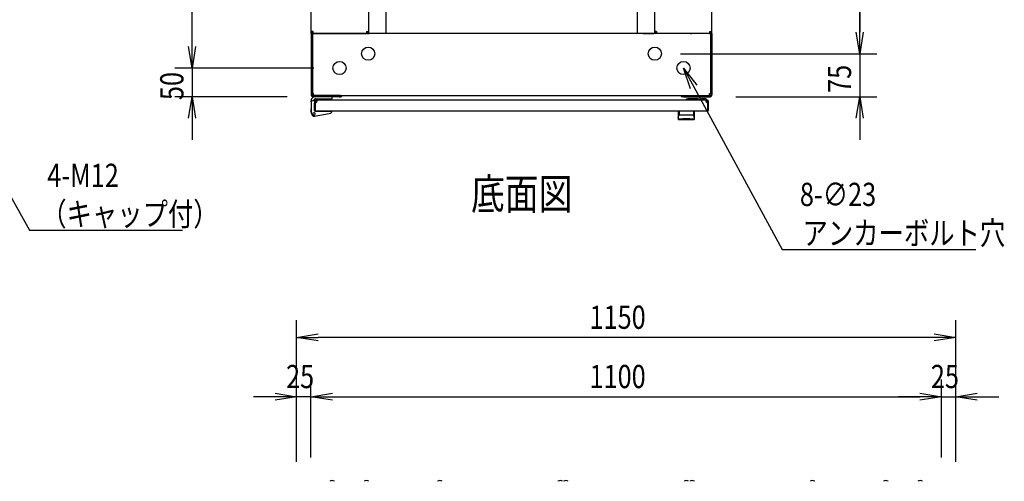
# Model space of a CAD drawing. Extents: x -84828 to -76428, y -65953 to -60013.
# Drawn here: x -82745 to -81027, y -62391 to -61586 of the extents above; entities that cross this region are included whole.
import ezdxf

# ---------------------------------------------------------------- set-up
doc = ezdxf.new("R2010")
doc.units = 0
doc.header["$LTSCALE"] = 0.1
doc.layers.get('0').update_dxf_attribs({"linetype": 'CONTINUOUS'})
doc.styles.add('y-1', font='romans.shx', dxfattribs={"width": 0.8, "height": 2.7, "bigfont": 'BIGFONT.shx'})
doc.styles.add('y-15', font='romans.shx', dxfattribs={"width": 0.8, "height": 40.5, "bigfont": 'BIGFONT.shx'})
doc.styles.add('y-20', font='romans.shx', dxfattribs={"width": 0.8, "height": 54, "bigfont": 'BIGFONT.shx'})

msp = doc.modelspace()

# ---------------------------------------------------------------- linework, layer by layer
for p, q in [((-82443.9, -61632.6), (-82443.9, -60707.6)), ((-82235.9, -61606.2), (-82235.9, -60734.1)), ((-82135.9, -60734.1), (-82135.9, -61606.2)), ((-82105.9, -60730.1), (-82105.9, -61610.1)), ((-81666.9, -60730.1), (-81666.9, -61610.1)), ((-81636.9, -60734.1), (-81636.9, -61606.2)), ((-81536.9, -61606.2), (-81536.9, -60734.1)), ((-81278.9, -60732.6), (-81278.9, -61607.6)), ((-81278.9, -61607.6), (-81278.9, -61570.1)), ((-82443.9, -61632.6), (-82443.9, -61595.1)), ((-82235.9, -61610.1), (-82235.9, -61606.2)), ((-82232.5, -61606.2), (-82235.9, -61606.2)), ((-82235.9, -61610.1), (-82235.9, -61612.1)), ((-82233.9, -61610.1), (-82235.9, -61610.1)), ((-82233.6, -61610.1), (-82235.9, -61610.1)), ((-82235.9, -61612.1), (-82235.9, -61717.1)), ((-82231.9, -61610.1), (-82233.9, -61610.1)), ((-82233.9, -61610.1), (-82233.9, -61612.4)), ((-82233.9, -61612.1), (-82233.9, -61610.1)), ((-82233.9, -61612.1), (-82233.9, -61717.1)), ((-82233.9, -61714.7), (-82233.9, -61612.4)), ((-82233.6, -61610.1), (-82233.6, -61606.2)), ((-82233.6, -61610.1), (-82232.5, -61610.1)), ((-82232.5, -61609.6), (-82232.5, -61606.2)), ((-82232.5, -61609.6), (-82139.4, -61609.6)), ((-82232.5, -61610.1), (-82225.9, -61610.1)), ((-81540.9, -61610.1), (-82231.9, -61610.1)), ((-82215.9, -61610.1), (-82201.4, -61610.1)), ((-82201.4, -61610.1), (-82200.2, -61610.1)), ((-82200.2, -61610.1), (-82200.2, -61609.6)), ((-82197.9, -61610.1), (-82200.2, -61610.1)), ((-82197.9, -61610.1), (-82197.9, -61609.6)), ((-82139.4, -61606.2), (-82139.4, -61609.6)), ((-82139.4, -61606.2), (-82135.9, -61606.2)), ((-82138.2, -61606.2), (-82138.2, -61610.1)), ((-82138.2, -61610.1), (-82135.9, -61610.1)), ((-82135.9, -61606.2), (-82135.9, -61610.1)), ((-82135.9, -61610.1), (-82134.8, -61610.1)), ((-82115.9, -61610.1), (-82134.8, -61610.1)), ((-81656.9, -61610.1), (-81638.1, -61610.1)), ((-81636.9, -61610.1), (-81638.1, -61610.1)), ((-81636.9, -61606.2), (-81636.9, -61610.1)), ((-81633.5, -61606.2), (-81636.9, -61606.2)), ((-81634.6, -61610.1), (-81636.9, -61610.1)), ((-81634.6, -61606.2), (-81634.6, -61610.1)), ((-81633.5, -61606.2), (-81633.5, -61609.6)), ((-81540.4, -61609.6), (-81633.5, -61609.6)), ((-81574.9, -61610.1), (-81574.9, -61609.6)), ((-81574.9, -61610.1), (-81572.6, -61610.1)), ((-81572.6, -61610.1), (-81572.6, -61609.6)), ((-81571.5, -61610.1), (-81572.6, -61610.1)), ((-81556.9, -61610.1), (-81571.5, -61610.1)), ((-81540.4, -61610.1), (-81546.9, -61610.1)), ((-81540.9, -61610.1), (-81538.9, -61610.1)), ((-81540.4, -61609.6), (-81540.4, -61606.2)), ((-81540.4, -61606.2), (-81536.9, -61606.2)), ((-81539.2, -61610.1), (-81540.4, -61610.1)), ((-81539.2, -61610.1), (-81539.2, -61606.2)), ((-81539.2, -61610.1), (-81536.9, -61610.1)), ((-81538.9, -61612.4), (-81538.9, -61610.1)), ((-81538.9, -61612.1), (-81538.9, -61610.1)), ((-81538.9, -61610.1), (-81536.9, -61610.1)), ((-81538.9, -61612.1), (-81538.9, -61717.1)), ((-81538.9, -61714.7), (-81538.9, -61612.4)), ((-81536.9, -61610.1), (-81536.9, -61606.2)), ((-81536.9, -61610.1), (-81536.9, -61612.1)), ((-81536.9, -61612.1), (-81536.9, -61717.1)), ((-81278.9, -61645.1), (-81285.2, -61607.6)), ((-81278.9, -61645.1), (-81285.2, -61607.6)), ((-81272.7, -61607.6), (-81278.9, -61645.1)), ((-81278.9, -61645.1), (-81278.9, -61607.6)), ((-81272.7, -61607.6), (-81278.9, -61645.1)), ((-81278.9, -61645.1), (-81278.9, -61607.6)), ((-82443.9, -61670.1), (-82450.2, -61632.6)), ((-82443.9, -61670.1), (-82450.2, -61632.6)), ((-82437.7, -61632.6), (-82443.9, -61670.1)), ((-82443.9, -61670.1), (-82443.9, -61632.6)), ((-82437.7, -61632.6), (-82443.9, -61670.1)), ((-82443.9, -61670.1), (-82443.9, -61632.6)), ((-81591.4, -61645.1), (-81248.9, -61645.1)), ((-81591.4, -61645.1), (-81248.9, -61645.1)), ((-81278.9, -61645.1), (-81278.9, -61720.1)), ((-82231.4, -61670.1), (-82473.9, -61670.1)), ((-82231.4, -61670.1), (-82473.9, -61670.1)), ((-82443.9, -61670.1), (-82443.9, -61720.1)), ((-81574, -61706.1), (-81586.4, -61670.1)), ((-81586.4, -61670.1), (-81563, -61700.1)), ((-81586.4, -61670.1), (-81568.5, -61703.1)), ((-82277.9, -61720.1), (-82473.9, -61720.1)), ((-82450.2, -61757.6), (-82443.9, -61720.1)), ((-82443.9, -61720.1), (-82437.7, -61757.6)), ((-82443.9, -61720.1), (-82443.9, -61757.6)), ((-82231.9, -61714.7), (-82233.9, -61714.7)), ((-82186.9, -61718.1), (-82232.9, -61718.1)), ((-82186.9, -61720.1), (-82232.9, -61720.1)), ((-82231.9, -61718.1), (-82231.9, -61714.7)), ((-82231.9, -61718.1), (-81540.9, -61718.1)), ((-82199.4, -61720.1), (-82228.9, -61720.1)), ((-82228.1, -61723.6), (-82199.4, -61723.6)), ((-82199.4, -61723.6), (-82199.4, -61720.1)), ((-82184.9, -61718.1), (-82186.9, -61718.1)), ((-82186.9, -61720.1), (-82184.9, -61720.1)), ((-82184.9, -61720.1), (-82184.9, -61718.1)), ((-81587.9, -61718.1), (-81585.9, -61718.1)), ((-81587.9, -61720.1), (-81587.9, -61718.1)), ((-81585.9, -61720.1), (-81587.9, -61720.1)), ((-81585.9, -61718.1), (-81539.9, -61718.1)), ((-81585.9, -61720.1), (-81539.9, -61720.1)), ((-81560.9, -61723.6), (-81578.9, -61723.6)), ((-81555.9, -61725.6), (-81558.9, -61725.6)), ((-81552.9, -61723.1), (-81548.9, -61723.1)), ((-81540.9, -61714.7), (-81538.9, -61714.7)), ((-81540.9, -61718.1), (-81540.9, -61714.7)), ((-81494.9, -61720.1), (-81248.9, -61720.1)), ((-81285.2, -61757.6), (-81278.9, -61720.1)), ((-81278.9, -61720.1), (-81272.7, -61757.6)), ((-81278.9, -61720.1), (-81278.9, -61757.6)), ((-82235.9, -61740.1), (-82236.1, -61740.1)), ((-82236.1, -61740.1), (-82236.1, -61741.1)), ((-82236.1, -61746.1), (-82236.1, -61741.1)), ((-82235.9, -61729.1), (-82235.9, -61727.1)), ((-82235.9, -61729.1), (-82235.9, -61746.1)), ((-82229.9, -61727.1), (-82233.9, -61727.1)), ((-82229.9, -61728.1), (-82229.9, -61727.1)), ((-82229.9, -61727.6), (-82229.9, -61743.6)), ((-82229.9, -61728.1), (-82229.9, -61744.6)), ((-82229.9, -61744.1), (-82229.9, -61731.1)), ((-82228.9, -61727.6), (-82228.9, -61743.6)), ((-81544.4, -61726.1), (-82228.4, -61726.1)), ((-82228.4, -61726.1), (-82228.4, -61726.1)), ((-82228.4, -61726.1), (-82228.4, -61726.1)), ((-82225.4, -61727.1), (-82228.4, -61727.1)), ((-81545.9, -61726.1), (-81555.9, -61726.1)), ((-81547.4, -61727.1), (-81544.4, -61727.1)), ((-81544.4, -61727.1), (-81544.4, -61726.1)), ((-81543.9, -61743.6), (-81543.9, -61727.6)), ((-81542.9, -61743.6), (-81542.9, -61727.6)), ((-82443.9, -61757.6), (-82443.9, -61795.1)), ((-82235.4, -61749.1), (-82236.1, -61746.1)), ((-82235.9, -61746.1), (-82234.9, -61746)), ((-82235.9, -61746.1), (-82234.8, -61751)), ((-82235.4, -61749.1), (-82235.1, -61750.1)), ((-82235.1, -61750.1), (-82235, -61750.1)), ((-82230.1, -61754.1), (-82201.5, -61748.5)), ((-82229.9, -61743.6), (-82228.9, -61743.6)), ((-82229.4, -61745.1), (-82201.9, -61745.1)), ((-81544.4, -61745.1), (-82228.4, -61745.1)), ((-82224.4, -61745.1), (-82213.9, -61745.1)), ((-82199.9, -61745.1), (-82201.9, -61745.1)), ((-82199.9, -61745.5), (-82199.9, -61745.1)), ((-82199.9, -61746.5), (-82199.9, -61745.5)), ((-81595.9, -61745.1), (-81595.9, -61758.7)), ((-81566.9, -61745.1), (-81595.9, -61745.1)), ((-81595.7, -61757.6), (-81595.7, -61757.5)), ((-81595.7, -61757.5), (-81595.7, -61757.5)), ((-81595.7, -61757.5), (-81595.6, -61757.5)), ((-81595.7, -61757.7), (-81595.7, -61757.6)), ((-81595.7, -61757.6), (-81595.7, -61757.6)), ((-81595.7, -61757.6), (-81595.7, -61757.6)), ((-81595.7, -61757.6), (-81595.7, -61757.6)), ((-81595.7, -61757.6), (-81595.7, -61757.6)), ((-81595.7, -61757.6), (-81595.7, -61757.6)), ((-81595.7, -61757.7), (-81595.7, -61757.7)), ((-81595.7, -61757.7), (-81595.7, -61757.7)), ((-81595.7, -61757.7), (-81595.7, -61757.7)), ((-81595.7, -61757.7), (-81595.7, -61757.7)), ((-81595.7, -61757.7), (-81595.7, -61757.7)), ((-81595.7, -61757.7), (-81595.7, -61757.7)), ((-81595.7, -61757.7), (-81595.7, -61757.7)), ((-81595.7, -61757.7), (-81595.7, -61757.7)), ((-81595.7, -61757.7), (-81595.7, -61757.7)), ((-81595.7, -61757.7), (-81595.7, -61757.7)), ((-81595.6, -61757.1), (-81595.6, -61757)), ((-81595.6, -61757), (-81595.5, -61757)), ((-81595.6, -61757.2), (-81595.6, -61757.1)), ((-81595.6, -61757.1), (-81595.6, -61757.1)), ((-81595.6, -61757.1), (-81595.6, -61757.1)), ((-81595.6, -61757.3), (-81595.6, -61757.2)), ((-81595.6, -61757.2), (-81595.6, -61757.2)), ((-81595.6, -61757.2), (-81595.6, -61757.2)), ((-81595.6, -61757.4), (-81595.6, -61757.3)), ((-81595.6, -61757.3), (-81595.6, -61757.3)), ((-81595.6, -61757.3), (-81595.6, -61757.3)), ((-81595.6, -61757.3), (-81595.6, -61757.3)), ((-81595.6, -61757.5), (-81595.6, -61757.4)), ((-81595.6, -61757.4), (-81595.6, -61757.4)), ((-81595.6, -61757.4), (-81595.6, -61757.4)), ((-81595.6, -61757.4), (-81595.6, -61757.4)), ((-81595.6, -61757.5), (-81595.6, -61757.5)), ((-81595.6, -61757.5), (-81595.6, -61757.5)), ((-81595.5, -61756.6), (-81595.4, -61756.5)), ((-81595.5, -61756.7), (-81595.5, -61756.6)), ((-81595.5, -61756.6), (-81595.5, -61756.6)), ((-81595.5, -61756.6), (-81595.5, -61756.6)), ((-81595.5, -61756.8), (-81595.5, -61756.7)), ((-81595.5, -61756.7), (-81595.5, -61756.7)), ((-81595.5, -61756.9), (-81595.5, -61756.8)), ((-81595.5, -61756.8), (-81595.5, -61756.8)), ((-81595.5, -61756.8), (-81595.5, -61756.8)), ((-81595.5, -61757), (-81595.5, -61756.9)), ((-81595.5, -61756.9), (-81595.5, -61756.9)), ((-81595.5, -61756.9), (-81595.5, -61756.9)), ((-81595.5, -61757), (-81595.5, -61757)), ((-81595.4, -61756.2), (-81595.4, -61756.1)), ((-81595.4, -61756.1), (-81595.4, -61756.1)), ((-81595.4, -61756.1), (-81595.3, -61756.1)), ((-81595.4, -61756.3), (-81595.4, -61756.2)), ((-81595.4, -61756.2), (-81595.4, -61756.2)), ((-81595.4, -61756.4), (-81595.4, -61756.3)), ((-81595.4, -61756.3), (-81595.4, -61756.3)), ((-81595.4, -61756.5), (-81595.4, -61756.4)), ((-81595.4, -61756.4), (-81595.4, -61756.4)), ((-81595.4, -61756.4), (-81595.4, -61756.4)), ((-81595.4, -61756.5), (-81595.4, -61756.5)), ((-81595.3, -61755.7), (-81595.3, -61755.6)), ((-81595.3, -61755.6), (-81595.2, -61755.6)), ((-81595.3, -61755.8), (-81595.3, -61755.7)), ((-81595.3, -61755.7), (-81595.3, -61755.7)), ((-81595.3, -61755.9), (-81595.3, -61755.8)), ((-81595.3, -61755.8), (-81595.3, -61755.8)), ((-81595.3, -61755.8), (-81595.3, -61755.8)), ((-81595.3, -61756), (-81595.3, -61755.9)), ((-81595.3, -61755.9), (-81595.3, -61755.9)), ((-81595.3, -61756.1), (-81595.3, -61756)), ((-81595.3, -61756), (-81595.3, -61756)), ((-81595.2, -61755.3), (-81595.2, -61755.2)), ((-81595.2, -61755.2), (-81595.2, -61755.2)), ((-81595.2, -61755.2), (-81595.1, -61755.2)), ((-81595.2, -61755.4), (-81595.2, -61755.3)), ((-81595.2, -61755.3), (-81595.2, -61755.3)), ((-81595.2, -61755.5), (-81595.2, -61755.4)), ((-81595.2, -61755.4), (-81595.2, -61755.4)), ((-81595.2, -61755.6), (-81595.2, -61755.5)), ((-81595.2, -61755.5), (-81595.2, -61755.5)), ((-81595.2, -61755.5), (-81595.2, -61755.5)), ((-81595.1, -61754.8), (-81595, -61754.7)), ((-81595.1, -61754.9), (-81595.1, -61754.8)), ((-81595.1, -61754.8), (-81595.1, -61754.8)), ((-81595.1, -61754.8), (-81595.1, -61754.8)), ((-81595.1, -61755), (-81595.1, -61754.9)), ((-81595.1, -61754.9), (-81595.1, -61754.9)), ((-81595.1, -61755.1), (-81595.1, -61755)), ((-81595.1, -61755), (-81595.1, -61755)), ((-81595.1, -61755), (-81595.1, -61755)), ((-81595.1, -61755.2), (-81595.1, -61755.1)), ((-81595.1, -61755.1), (-81595.1, -61755.1)), ((-81595, -61754.4), (-81594.9, -61754.3)), ((-81595, -61754.5), (-81595, -61754.4)), ((-81595, -61754.4), (-81595, -61754.4)), ((-81595, -61754.4), (-81595, -61754.4)), ((-81595, -61754.6), (-81595, -61754.5)), ((-81595, -61754.5), (-81595, -61754.5)), ((-81595, -61754.5), (-81595, -61754.5)), ((-81595, -61754.7), (-81595, -61754.6)), ((-81595, -61754.6), (-81595, -61754.6)), ((-81595, -61754.6), (-81595, -61754.6)), ((-81595, -61754.7), (-81595, -61754.7)), ((-81594.9, -61754.1), (-81594.8, -61754)), ((-81594.9, -61754.2), (-81594.9, -61754.1)), ((-81594.9, -61754.1), (-81594.9, -61754.1)), ((-81594.9, -61754.1), (-81594.9, -61754.1)), ((-81594.9, -61754.1), (-81594.9, -61754.1)), ((-81594.9, -61754.3), (-81594.9, -61754.2)), ((-81594.9, -61754.2), (-81594.9, -61754.2)), ((-81594.9, -61754.2), (-81594.9, -61754.2)), ((-81594.9, -61754.2), (-81594.9, -61754.2)), ((-81594.9, -61754.3), (-81594.9, -61754.3)), ((-81594.9, -61754.3), (-81594.9, -61754.3)), ((-81594.8, -61753.8), (-81594.7, -61753.7)), ((-81594.8, -61753.9), (-81594.8, -61753.8)), ((-81594.8, -61753.8), (-81594.8, -61753.8)), ((-81594.8, -61753.8), (-81594.8, -61753.8)), ((-81594.8, -61753.8), (-81594.8, -61753.8)), ((-81594.8, -61754), (-81594.8, -61753.9)), ((-81594.8, -61753.9), (-81594.8, -61753.9)), ((-81594.8, -61753.9), (-81594.8, -61753.9)), ((-81594.8, -61753.9), (-81594.8, -61753.9)), ((-81594.8, -61754), (-81594.8, -61754)), ((-81594.8, -61754), (-81594.8, -61754)), ((-81594.7, -61753.6), (-81594.7, -61753.5)), ((-81594.7, -61753.5), (-81594.7, -61753.5)), ((-81594.7, -61753.5), (-81594.6, -61753.5)), ((-81594.7, -61753.7), (-81594.7, -61753.6)), ((-81594.7, -61753.6), (-81594.7, -61753.6)), ((-81594.7, -61753.6), (-81594.7, -61753.6)), ((-81594.7, -61753.6), (-81594.7, -61753.6)), ((-81594.7, -61753.7), (-81594.7, -61753.7)), ((-81594.7, -61753.7), (-81594.7, -61753.7)), ((-81594.6, -61753.4), (-81594.6, -61753.3)), ((-81594.6, -61753.3), (-81594.6, -61753.3)), ((-81594.6, -61753.3), (-81594.6, -61753.3)), ((-81594.6, -61753.3), (-81594.5, -61753.3)), ((-81594.6, -61753.5), (-81594.6, -61753.4)), ((-81594.6, -61753.4), (-81594.6, -61753.4)), ((-81594.6, -61753.4), (-81594.6, -61753.4)), ((-81594.6, -61753.5), (-81594.6, -61753.5)), ((-81594.5, -61753.1), (-81594.5, -61753)), ((-81594.5, -61753), (-81594.4, -61753)), ((-81594.5, -61753.2), (-81594.5, -61753.1)), ((-81594.5, -61753.1), (-81594.5, -61753.1)), ((-81594.5, -61753.1), (-81594.5, -61753.1)), ((-81594.5, -61753.1), (-81594.5, -61753.1)), ((-81594.5, -61753.3), (-81594.5, -61753.2)), ((-81594.5, -61753.2), (-81594.5, -61753.2)), ((-81594.5, -61753.2), (-81594.5, -61753.2)), ((-81594.4, -61752.9), (-81594.4, -61752.8)), ((-81594.4, -61752.8), (-81594.3, -61752.8)), ((-81594.4, -61753), (-81594.4, -61752.9)), ((-81594.4, -61752.9), (-81594.4, -61752.9)), ((-81594.4, -61752.9), (-81594.4, -61752.9)), ((-81594.4, -61752.9), (-81594.4, -61752.9)), ((-81594.4, -61753), (-81594.4, -61753)), ((-81594.4, -61753), (-81594.4, -61753)), ((-81594.3, -61752.7), (-81594.3, -61752.6)), ((-81594.3, -61752.6), (-81594.3, -61752.6)), ((-81594.3, -61752.6), (-81594.2, -61752.6)), ((-81594.3, -61752.8), (-81594.3, -61752.7)), ((-81594.3, -61752.7), (-81594.3, -61752.7)), ((-81594.3, -61752.7), (-81594.3, -61752.7)), ((-81594.3, -61752.7), (-81594.3, -61752.7)), ((-81594.3, -61752.8), (-81594.3, -61752.8)), ((-81594.3, -61752.8), (-81594.3, -61752.8)), ((-81594.2, -61752.5), (-81594.2, -61752.4)), ((-81594.2, -61752.4), (-81594.2, -61752.4)), ((-81594.2, -61752.4), (-81594.1, -61752.4)), ((-81594.2, -61752.6), (-81594.2, -61752.5)), ((-81594.2, -61752.5), (-81594.2, -61752.5)), ((-81594.2, -61752.5), (-81594.2, -61752.5)), ((-81594.2, -61752.5), (-81594.2, -61752.5)), ((-81594.2, -61752.5), (-81594.2, -61752.5)), ((-81594.2, -61752.6), (-81594.2, -61752.6)), ((-81594.1, -61752.3), (-81594.1, -61752.2)), ((-81594.1, -61752.2), (-81594.1, -61752.2)), ((-81594.1, -61752.2), (-81594, -61752.2)), ((-81594.1, -61752.4), (-81594.1, -61752.3)), ((-81594.1, -61752.3), (-81594.1, -61752.3)), ((-81594.1, -61752.3), (-81594.1, -61752.3)), ((-81594.1, -61752.3), (-81594.1, -61752.3)), ((-81594.1, -61752.3), (-81594.1, -61752.3)), ((-81594.1, -61752.4), (-81594.1, -61752.4)), ((-81594.1, -61752.4), (-81594.1, -61752.4)), ((-81594, -61752.1), (-81594, -61752)), ((-81594, -61752), (-81593.9, -61752)), ((-81594, -61752.2), (-81594, -61752.1)), ((-81594, -61752.1), (-81594, -61752.1)), ((-81594, -61752.1), (-81594, -61752.1)), ((-81594, -61752.1), (-81594, -61752.1)), ((-81594, -61752.1), (-81594, -61752.1)), ((-81594, -61752.1), (-81594, -61752.1)), ((-81594, -61752.1), (-81594, -61752.1)), ((-81594, -61752.2), (-81594, -61752.2)), ((-81594, -61752.2), (-81594, -61752.2)), ((-81594, -61752.2), (-81594, -61752.2)), ((-81593.9, -61745.6), (-81593.9, -61751)), ((-81593.9, -61752), (-81593.9, -61751.9)), ((-81593.9, -61751.9), (-81593.9, -61751.9)), ((-81593.9, -61751.9), (-81593.9, -61751.9)), ((-81593.9, -61751.9), (-81593.9, -61751.9)), ((-81593.9, -61751.9), (-81593.9, -61751.9)), ((-81593.9, -61751.9), (-81593.9, -61751.9)), ((-81593.9, -61751.9), (-81593.9, -61751.9)), ((-81593.9, -61751.9), (-81593.9, -61751.9)), ((-81593.9, -61751.9), (-81593.9, -61751.9)), ((-81593.9, -61751.9), (-81593.9, -61751.9)), ((-81593.9, -61751.9), (-81593.9, -61751.9)), ((-81593.9, -61751.9), (-81593.9, -61751.9)), ((-81593.9, -61751.9), (-81593.9, -61751.9)), ((-81593.9, -61751.9), (-81593.9, -61751.9)), ((-81593.9, -61751.9), (-81593.9, -61751.9)), ((-81593.9, -61751.9), (-81593.9, -61751.9)), ((-81593.9, -61752), (-81593.9, -61752)), ((-81593.9, -61752), (-81593.9, -61752)), ((-81593.9, -61752), (-81593.9, -61752)), ((-81593.9, -61752), (-81593.9, -61752)), ((-81593.9, -61752), (-81593.9, -61752)), ((-81593.9, -61752), (-81593.9, -61752)), ((-81593.9, -61752), (-81593.9, -61752)), ((-81587.4, -61758.7), (-81587.4, -61758.1)), ((-81575.4, -61758.7), (-81575.4, -61758.1)), ((-81569, -61745.6), (-81569, -61751)), ((-81568.9, -61751.9), (-81569, -61751.9)), ((-81569, -61751.9), (-81569, -61751.9)), ((-81569, -61751.9), (-81569, -61751.9)), ((-81569, -61751.9), (-81569, -61751.9)), ((-81569, -61751.9), (-81569, -61751.9)), ((-81569, -61751.9), (-81569, -61751.9)), ((-81569, -61751.9), (-81569, -61751.9)), ((-81569, -61751.9), (-81569, -61751.9)), ((-81569, -61751.9), (-81569, -61751.9)), ((-81569, -61751.9), (-81569, -61751.9)), ((-81568.9, -61752), (-81568.9, -61751.9)), ((-81568.9, -61751.9), (-81568.9, -61751.9)), ((-81568.9, -61751.9), (-81568.9, -61751.9)), ((-81568.9, -61751.9), (-81568.9, -61751.9)), ((-81568.9, -61751.9), (-81568.9, -61751.9)), ((-81568.9, -61751.9), (-81568.9, -61751.9)), ((-81568.9, -61752.1), (-81568.9, -61752)), ((-81568.9, -61752), (-81568.9, -61752)), ((-81568.9, -61752), (-81568.9, -61752)), ((-81568.9, -61752), (-81568.9, -61752)), ((-81568.9, -61752), (-81568.9, -61752)), ((-81568.9, -61752), (-81568.9, -61752)), ((-81568.9, -61752), (-81568.9, -61752)), ((-81568.9, -61752), (-81568.9, -61752)), ((-81568.9, -61752), (-81568.9, -61752)), ((-81568.8, -61752.1), (-81568.9, -61752.1)), ((-81568.9, -61752.1), (-81568.9, -61752.1)), ((-81568.9, -61752.1), (-81568.9, -61752.1)), ((-81568.8, -61752.2), (-81568.8, -61752.1)), ((-81568.8, -61752.1), (-81568.8, -61752.1)), ((-81568.8, -61752.1), (-81568.8, -61752.1)), ((-81568.8, -61752.1), (-81568.8, -61752.1)), ((-81568.8, -61752.3), (-81568.8, -61752.2)), ((-81568.8, -61752.2), (-81568.8, -61752.2)), ((-81568.8, -61752.2), (-81568.8, -61752.2)), ((-81568.8, -61752.2), (-81568.8, -61752.2)), ((-81568.8, -61752.2), (-81568.8, -61752.2)), ((-81568.8, -61752.2), (-81568.8, -61752.2)), ((-81568.7, -61752.3), (-81568.8, -61752.3)), ((-81568.8, -61752.3), (-81568.8, -61752.3)), ((-81568.7, -61752.4), (-81568.7, -61752.3)), ((-81568.7, -61752.3), (-81568.7, -61752.3)), ((-81568.7, -61752.3), (-81568.7, -61752.3)), ((-81568.7, -61752.5), (-81568.7, -61752.4)), ((-81568.7, -61752.4), (-81568.7, -61752.4)), ((-81568.7, -61752.4), (-81568.7, -61752.4)), ((-81568.7, -61752.4), (-81568.7, -61752.4)), ((-81568.7, -61752.4), (-81568.7, -61752.4)), ((-81568.6, -61752.5), (-81568.7, -61752.5)), ((-81568.6, -61752.6), (-81568.6, -61752.5)), ((-81568.6, -61752.5), (-81568.6, -61752.5)), ((-81568.6, -61752.5), (-81568.6, -61752.5)), ((-81568.6, -61752.5), (-81568.6, -61752.5)), ((-81568.6, -61752.7), (-81568.6, -61752.6)), ((-81568.6, -61752.6), (-81568.6, -61752.6)), ((-81568.6, -61752.6), (-81568.6, -61752.6)), ((-81568.6, -61752.6), (-81568.6, -61752.6)), ((-81568.5, -61752.7), (-81568.6, -61752.7)), ((-81568.5, -61752.8), (-81568.5, -61752.7)), ((-81568.5, -61752.7), (-81568.5, -61752.7)), ((-81568.5, -61752.7), (-81568.5, -61752.7)), ((-81568.5, -61752.9), (-81568.5, -61752.8)), ((-81568.5, -61752.8), (-81568.5, -61752.8)), ((-81568.5, -61752.8), (-81568.5, -61752.8)), ((-81568.5, -61752.8), (-81568.5, -61752.8)), ((-81568.4, -61752.9), (-81568.5, -61752.9)), ((-81568.5, -61752.9), (-81568.5, -61752.9)), ((-81568.4, -61753), (-81568.4, -61752.9)), ((-81568.4, -61752.9), (-81568.4, -61752.9)), ((-81568.4, -61753.1), (-81568.4, -61753)), ((-81568.4, -61753), (-81568.4, -61753)), ((-81568.4, -61753), (-81568.4, -61753)), ((-81568.4, -61753), (-81568.4, -61753)), ((-81568.3, -61753.1), (-81568.4, -61753.1)), ((-81568.4, -61753.1), (-81568.4, -61753.1)), ((-81568.3, -61753.2), (-81568.3, -61753.1)), ((-81568.3, -61753.1), (-81568.3, -61753.1)), ((-81568.3, -61753.3), (-81568.3, -61753.2)), ((-81568.3, -61753.2), (-81568.3, -61753.2)), ((-81568.3, -61753.2), (-81568.3, -61753.2)), ((-81568.2, -61753.3), (-81568.3, -61753.3)), ((-81568.3, -61753.3), (-81568.3, -61753.3)), ((-81568.3, -61753.3), (-81568.3, -61753.3)), ((-81568.2, -61753.4), (-81568.2, -61753.3)), ((-81568.2, -61753.5), (-81568.2, -61753.4)), ((-81568.2, -61753.4), (-81568.2, -61753.4)), ((-81568.2, -61753.4), (-81568.2, -61753.4)), ((-81568.2, -61753.6), (-81568.2, -61753.5)), ((-81568.2, -61753.5), (-81568.2, -61753.5)), ((-81568.2, -61753.5), (-81568.2, -61753.5)), ((-81568.2, -61753.5), (-81568.2, -61753.5)), ((-81568.1, -61753.6), (-81568.2, -61753.6)), ((-81568.1, -61753.7), (-81568.1, -61753.6)), ((-81568.1, -61753.6), (-81568.1, -61753.6)), ((-81568.1, -61753.6), (-81568.1, -61753.6)), ((-81568.1, -61753.8), (-81568.1, -61753.7)), ((-81568.1, -61753.7), (-81568.1, -61753.7)), ((-81568.1, -61753.7), (-81568.1, -61753.7)), ((-81568, -61753.8), (-81568.1, -61753.8)), ((-81568.1, -61753.8), (-81568.1, -61753.8)), ((-81568.1, -61753.8), (-81568.1, -61753.8)), ((-81568, -61753.9), (-81568, -61753.8)), ((-81568, -61754), (-81568, -61753.9)), ((-81568, -61753.9), (-81568, -61753.9)), ((-81568, -61753.9), (-81568, -61753.9)), ((-81568, -61753.9), (-81568, -61753.9)), ((-81568, -61754.1), (-81568, -61754)), ((-81568, -61754), (-81568, -61754)), ((-81568, -61754), (-81568, -61754)), ((-81567.9, -61754.1), (-81568, -61754.1)), ((-81568, -61754.1), (-81568, -61754.1)), ((-81568, -61754.1), (-81568, -61754.1)), ((-81567.9, -61754.2), (-81567.9, -61754.1)), ((-81567.9, -61754.3), (-81567.9, -61754.2)), ((-81567.9, -61754.2), (-81567.9, -61754.2)), ((-81567.9, -61754.2), (-81567.9, -61754.2)), ((-81567.9, -61754.2), (-81567.9, -61754.2)), ((-81567.9, -61754.4), (-81567.9, -61754.3)), ((-81567.9, -61754.3), (-81567.9, -61754.3)), ((-81567.9, -61754.3), (-81567.9, -61754.3)), ((-81567.9, -61754.5), (-81567.9, -61754.4)), ((-81567.9, -61754.4), (-81567.9, -61754.4)), ((-81567.9, -61754.4), (-81567.9, -61754.4)), ((-81567.8, -61754.5), (-81567.9, -61754.5)), ((-81567.8, -61754.6), (-81567.8, -61754.5)), ((-81567.8, -61754.5), (-81567.8, -61754.5)), ((-81567.8, -61754.7), (-81567.8, -61754.6)), ((-81567.8, -61754.6), (-81567.8, -61754.6)), ((-81567.8, -61754.6), (-81567.8, -61754.6)), ((-81567.8, -61754.8), (-81567.8, -61754.7)), ((-81567.8, -61754.7), (-81567.8, -61754.7)), ((-81567.8, -61754.9), (-81567.8, -61754.8)), ((-81567.8, -61754.8), (-81567.8, -61754.8)), ((-81567.8, -61754.8), (-81567.8, -61754.8)), ((-81567.7, -61754.9), (-81567.8, -61754.9)), ((-81567.7, -61755), (-81567.7, -61754.9)), ((-81567.7, -61755.1), (-81567.7, -61755)), ((-81567.7, -61755), (-81567.7, -61755)), ((-81567.7, -61755), (-81567.7, -61755)), ((-81567.7, -61755.2), (-81567.7, -61755.1)), ((-81567.7, -61755.1), (-81567.7, -61755.1)), ((-81567.7, -61755.3), (-81567.7, -61755.2)), ((-81567.7, -61755.2), (-81567.7, -61755.2)), ((-81567.7, -61755.2), (-81567.7, -61755.2)), ((-81567.6, -61755.3), (-81567.7, -61755.3)), ((-81567.6, -61755.4), (-81567.6, -61755.3)), ((-81567.6, -61755.5), (-81567.6, -61755.4)), ((-81567.6, -61755.4), (-81567.6, -61755.4)), ((-81567.6, -61755.6), (-81567.6, -61755.5)), ((-81567.6, -61755.5), (-81567.6, -61755.5)), ((-81567.6, -61755.5), (-81567.6, -61755.5)), ((-81567.6, -61755.7), (-81567.6, -61755.6)), ((-81567.6, -61755.6), (-81567.6, -61755.6)), ((-81567.5, -61755.8), (-81567.6, -61755.7)), ((-81567.6, -61755.7), (-81567.6, -61755.7)), ((-81567.5, -61755.9), (-81567.5, -61755.8)), ((-81567.5, -61755.8), (-81567.5, -61755.8)), ((-81567.5, -61755.8), (-81567.5, -61755.8)), ((-81567.5, -61756), (-81567.5, -61755.9)), ((-81567.5, -61755.9), (-81567.5, -61755.9)), ((-81567.5, -61756.1), (-81567.5, -61756)), ((-81567.5, -61756), (-81567.5, -61756)), ((-81567.5, -61756.2), (-81567.5, -61756.1)), ((-81567.5, -61756.1), (-81567.5, -61756.1)), ((-81567.5, -61756.1), (-81567.5, -61756.1)), ((-81567.4, -61756.2), (-81567.5, -61756.2)), ((-81567.4, -61756.3), (-81567.4, -61756.2)), ((-81567.4, -61756.4), (-81567.4, -61756.3)), ((-81567.4, -61756.3), (-81567.4, -61756.3)), ((-81567.4, -61756.5), (-81567.4, -61756.4)), ((-81567.4, -61756.4), (-81567.4, -61756.4)), ((-81567.4, -61756.4), (-81567.4, -61756.4)), ((-81567.4, -61756.6), (-81567.4, -61756.5)), ((-81567.4, -61756.5), (-81567.4, -61756.5)), ((-81567.4, -61756.7), (-81567.4, -61756.6)), ((-81567.4, -61756.6), (-81567.4, -61756.6)), ((-81567.4, -61756.6), (-81567.4, -61756.6)), ((-81567.3, -61756.7), (-81567.4, -61756.7)), ((-81567.3, -61756.8), (-81567.3, -61756.7)), ((-81567.3, -61756.9), (-81567.3, -61756.8)), ((-81567.3, -61756.8), (-81567.3, -61756.8)), ((-81567.3, -61756.8), (-81567.3, -61756.8)), ((-81567.3, -61757), (-81567.3, -61756.9)), ((-81567.3, -61756.9), (-81567.3, -61756.9)), ((-81567.3, -61756.9), (-81567.3, -61756.9)), ((-81567.3, -61757.1), (-81567.3, -61757)), ((-81567.3, -61757), (-81567.3, -61757)), ((-81567.3, -61757), (-81567.3, -61757)), ((-81567.3, -61757.2), (-81567.3, -61757.1)), ((-81567.3, -61757.1), (-81567.3, -61757.1)), ((-81567.3, -61757.1), (-81567.3, -61757.1)), ((-81567.2, -61757.2), (-81567.3, -61757.2)), ((-81567.2, -61757.3), (-81567.2, -61757.2)), ((-81567.2, -61757.2), (-81567.2, -61757.2)), ((-81567.2, -61757.4), (-81567.2, -61757.3)), ((-81567.2, -61757.3), (-81567.2, -61757.3)), ((-81567.2, -61757.3), (-81567.2, -61757.3)), ((-81567.2, -61757.3), (-81567.2, -61757.3)), ((-81567.2, -61757.5), (-81567.2, -61757.4)), ((-81567.2, -61757.4), (-81567.2, -61757.4)), ((-81567.2, -61757.4), (-81567.2, -61757.4)), ((-81567.2, -61757.4), (-81567.2, -61757.4)), ((-81567.2, -61757.6), (-81567.2, -61757.5)), ((-81567.2, -61757.5), (-81567.2, -61757.5)), ((-81567.2, -61757.5), (-81567.2, -61757.5)), ((-81567.2, -61757.5), (-81567.2, -61757.5)), ((-81567.2, -61757.5), (-81567.2, -61757.5)), ((-81567.2, -61757.7), (-81567.2, -61757.6)), ((-81567.2, -61757.6), (-81567.2, -61757.6)), ((-81567.2, -61757.6), (-81567.2, -61757.6)), ((-81567.2, -61757.6), (-81567.2, -61757.6)), ((-81567.2, -61757.6), (-81567.2, -61757.6)), ((-81567.2, -61757.6), (-81567.2, -61757.6)), ((-81567.2, -61757.7), (-81567.2, -61757.7)), ((-81567.2, -61757.7), (-81567.2, -61757.7)), ((-81567.2, -61757.7), (-81567.2, -61757.7)), ((-81567.2, -61757.7), (-81567.2, -61757.7)), ((-81567.1, -61757.7), (-81567.1, -61757.7)), ((-81567.1, -61757.7), (-81567.1, -61757.7)), ((-81567.1, -61757.7), (-81567.1, -61757.7)), ((-81567.1, -61757.7), (-81567.1, -61757.7)), ((-81567.1, -61757.7), (-81567.2, -61757.7)), ((-81567.2, -61757.7), (-81567.2, -61757.7)), ((-81566.9, -61758.7), (-81566.9, -61745.1)), ((-81542.9, -61743.6), (-81543.9, -61743.6)), ((-81278.9, -61757.6), (-81278.9, -61795.1)), ((-82261.4, -62356.6), (-82261.4, -62109.9)), ((-81111.4, -62356.6), (-81111.4, -62109.9)), ((-82261.4, -62139.9), (-82223.9, -62133.6)), ((-81148.9, -62133.6), (-81111.4, -62139.9)), ((-82223.9, -62146.1), (-82261.4, -62139.9)), ((-82261.4, -62139.9), (-82223.9, -62139.9)), ((-81148.9, -62139.9), (-82223.9, -62139.9)), ((-81111.4, -62139.9), (-81148.9, -62146.1)), ((-81111.4, -62139.9), (-81148.9, -62139.9)), ((-82261.4, -62356.6), (-82261.4, -62213.3)), ((-82236.4, -62349.1), (-82236.4, -62213.3)), ((-82236.4, -62349.1), (-82236.4, -62213.3)), ((-81136.4, -62349.1), (-81136.4, -62213.3)), ((-81136.4, -62349.1), (-81136.4, -62213.3)), ((-81111.4, -62356.6), (-81111.4, -62213.3)), ((-82298.9, -62237), (-82261.4, -62243.3)), ((-82236.4, -62243.3), (-82198.9, -62237)), ((-82236.4, -62243.3), (-82198.9, -62237)), ((-81173.9, -62237), (-81136.4, -62243.3)), ((-81173.9, -62237), (-81136.4, -62243.3)), ((-81111.4, -62243.3), (-81073.9, -62237)), ((-82298.9, -62243.3), (-82336.4, -62243.3)), ((-82261.4, -62243.3), (-82298.9, -62249.5)), ((-82261.4, -62243.3), (-82298.9, -62243.3)), ((-82236.4, -62243.3), (-82261.4, -62243.3)), ((-82198.9, -62249.5), (-82236.4, -62243.3)), ((-82236.4, -62243.3), (-82198.9, -62243.3)), ((-82198.9, -62249.5), (-82236.4, -62243.3)), ((-82236.4, -62243.3), (-82198.9, -62243.3)), ((-82198.9, -62243.3), (-81173.9, -62243.3)), ((-82198.9, -62243.3), (-82161.4, -62243.3)), ((-81173.9, -62243.3), (-81211.4, -62243.3)), ((-81136.4, -62243.3), (-81173.9, -62249.5)), ((-81136.4, -62243.3), (-81173.9, -62243.3)), ((-81136.4, -62243.3), (-81173.9, -62249.5)), ((-81136.4, -62243.3), (-81173.9, -62243.3)), ((-81136.4, -62243.3), (-81111.4, -62243.3)), ((-81073.9, -62249.5), (-81111.4, -62243.3)), ((-81111.4, -62243.3), (-81073.9, -62243.3)), ((-81073.9, -62243.3), (-81036.4, -62243.3))]:
    msp.add_line(p, q)
at = {"lineweight": -2}
for p, q in [((-82868, -61702.8), (-82727.2, -61953.1)), ((-81568.5, -61703.1), (-81414, -61986.3)), ((-82727.2, -61953.1), (-82721.8, -61953.1)), ((-82721.8, -61953.1), (-82460.7, -61953.1)), ((-81414, -61986.3), (-81408.6, -61986.3)), ((-81408.6, -61986.3), (-81076.2, -61986.3))]:
    msp.add_line(p, q, dxfattribs=at)
for centre in [(-82136.4, -61645.1), (-81636.4, -61645.1), (-82186.4, -61670.1), (-81586.4, -61670.1)]:
    msp.add_circle(centre, 11.5)
for centre, radius, start, end in [((-82232.9, -61717.1), 3, 180, 270), ((-82228.9, -61727.1), 7, 125.568, 180), ((-82232.9, -61717.1), 1, 180, 270), ((-82228.9, -61727.1), 7, 90, 125.568), ((-82228.1, -61727.6), 4, 119.3534, 172.8192), ((-82228.1, -61727.6), 4, 90, 119.3534), ((-82184.9, -61717.1), 3, 270, 340.5288), ((-81587.9, -61717.1), 3, 199.4712, 270), ((-81578.9, -61727.6), 4, 90, 157.9757), ((-81560.9, -61725.6), 2, 0, 90), ((-81552.9, -61726.1), 3, 90, 180), ((-81548.9, -61726.1), 3, 0, 90), ((-81539.9, -61717.1), 1, 270, 0), ((-81539.9, -61717.1), 3, 270, 0), ((-82233.9, -61729.1), 2, 90, 180), ((-82228.4, -61727.6), 1.5, 90, 180), ((-82228.9, -61727.1), 3.5, 270, 16.6015), ((-82228.4, -61727.6), 0.5, 90, 180), ((-81543.9, -61727.1), 3.5, 163.3985, 270), ((-81544.4, -61727.6), 1.5, 0, 90), ((-81544.4, -61727.6), 0.5, 0, 90), ((-82230.9, -61750.1), 4, 192.6804, 210.5608), ((-82230.9, -61750.1), 4, 210.5608, 212.2421), ((-82230.9, -61750.1), 4, 210.5608, 281.0896), ((-82230.9, -61750.1), 2.05, 341.8932, 220.286), ((-82230.9, -61750.1), 2.05, 220.286, 341.8932), ((-82228.4, -61743.6), 1.5, 180, 270), ((-82229.4, -61744.6), 0.5, 180, 270), ((-82201.9, -61746.5), 2, 281.0896, 0), ((-81594.9, -61757.3), 1, 180, 266.1101), ((-81594.9, -61758.7), 1, 180, 266.1101), ((-81581.4, -61558.8), 200, 266.1101, 268.2809), ((-81581.4, -61560.1), 200, 266.1101, 273.8899), ((-81581.4, -61551.9), 200, 266.6182, 273.3905), ((-81581.4, -61558.2), 200, 268.2809, 271.7191), ((-81581.4, -61558.8), 200, 271.7191, 273.8899), ((-81567.9, -61757.3), 1, 273.8899, 0), ((-81567.9, -61758.7), 1, 273.8899, 0), ((-81544.4, -61743.6), 1.5, 270, 0), ((-82199.4, -62397), 7.39, 56.8851, 123.1149), ((-82139.4, -62397), 7.39, 56.8851, 123.1149), ((-82011.4, -62397), 7.39, 56.8851, 123.1149), ((-81801.4, -62397), 7.39, 56.8851, 123.1149), ((-81791.4, -62397), 7.39, 56.8851, 123.1149), ((-81581.4, -62397), 7.39, 56.8851, 123.1149), ((-81571.4, -62397), 7.39, 56.8851, 123.1149), ((-81361.4, -62397), 7.39, 56.8851, 123.1149), ((-81233.4, -62397), 7.39, 56.8851, 123.1149), ((-81173.4, -62397), 7.39, 56.8851, 123.1149)]:
    msp.add_arc(centre, radius, start, end)

# ---------------------------------------------------------------- texts
at = {"style": 'y-15', "width": 0.8}
for s, p in [('75', (-81293.9, -61713.5)), ('50', (-82458.9, -61726))]:
    msp.add_text(s, height=40.5, rotation=90, dxfattribs=at).set_placement(p)
at = {"width": 0.8}
for s, height, style, p in [('4-M12', 40.5, 'y-1', (-82696.4, -61877.5)), ('%%U底面図', 54, 'y-20', (-81957, -61916.7)), ('8-∅23', 40.5, 'y-1', (-81383.3, -61910.7)), ('（キャップ付）', 40.5, 'y-1', (-82706.9, -61945)), ('アンカーボルト穴', 40.5, 'y-1', (-81378.6, -61978.2)), ('1150', 40.5, 'y-15', (-81750.4, -62124.9)), ('25', 40.5, 'y-15', (-82279.8, -62228.3)), ('1100', 40.5, 'y-15', (-81750.4, -62228.3)), ('25', 40.5, 'y-15', (-81154.8, -62228.3))]:
    msp.add_text(s, height=height, dxfattribs=dict(at, style=style)).set_placement(p)

doc.saveas('drawing.dxf')
